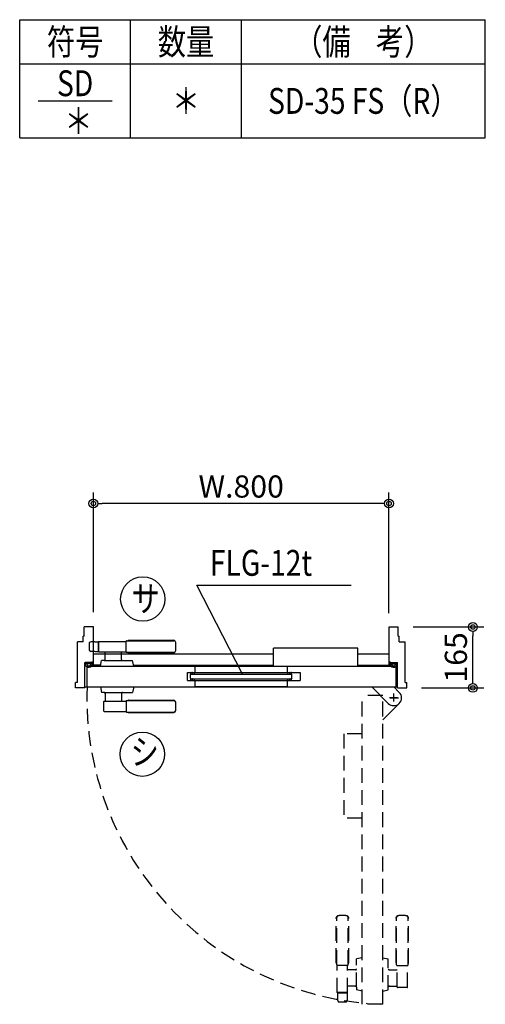
# Model space of a CAD drawing. Units: millimetres. Extents: x 94 to 1776, y 56 to 1244.
# Drawn here: x 1195 to 1321, y 778 to 1045 of the extents above; entities that cross this region are included whole.
import ezdxf
from ezdxf.enums import TextEntityAlignment as Align

# ---------------------------------------------------------------- set-up
doc = ezdxf.new("R2010")
doc.units = ezdxf.units.MM
doc.header["$LTSCALE"] = 2
doc.linetypes.add('NEA_HID2', pattern=[3, 2, -1])
doc.layers.get('DEFPOINTS').update_dxf_attribs({"color": 252})
for name, color, linetype in [('02Dim', 3, 'Continuous'), ('03Text', 4, 'Continuous'), ('08Door', 140, 'Continuous')]:
    doc.layers.add(name, color=color, linetype=linetype)
doc.styles.add('dimtxt', font='romans.shx', dxfattribs={"width": 0.8, "bigfont": 'extfont.shx'})
doc.styles.add('neatxt', font='romans.shx', dxfattribs={"width": 0.8, "bigfont": 'extfont.shx'})
doc.dimstyles.new('nea-dim-2s', dxfattribs={"dimscale": 2, "dimtxt": 3, "dimasz": 1.2, "dimexe": 1.5, "dimexo": 2, "dimgap": 0.8, "dimtad": 1, "dimdec": 1, "dimlfac": 10, "dimrnd": 0.1, "dimdsep": 46, "dimlunit": 6, "dimtxsty": 'dimtxt', "dimblk": 'ORIGIN2', "dimcen": 2.5, "dimclrd": 256, "dimclre": 256, "dimclrt": 4, "dimadec": 0, "dimazin": 0, "dimtfac": 1, "dimtdec": 1, "dimtix": 1, "dimtmove": 1, "dimatfit": 3, "dimldrblk": 'OPEN30', "dimfxl": 2, "dimtfill": 1, "dimtfillclr": 256, "dimtolj": 1, "dimlwd": -1, "dimlwe": -1, "dimarcsym": 0})

# ---------------------------------------------------------------- blocks, each defined once
blk = doc.blocks.new('_Origin2')
at = {"color": 0, "linetype": 'ByBlock', "lineweight": -2}
blk.add_line((-0.5, 0), (-1, 0), dxfattribs=at)
for radius in [0.5, 0.25]:
    blk.add_circle((0, 0), radius, dxfattribs=at)
blk = doc.blocks.new('*D55')
at = {"layer": '02Dim', "ltscale": 3, "transparency": 16777216}
for p, q in [((1214.48, 884.61), (1214.48, 917.06)), ((1294.48, 884.31), (1294.48, 917.06)), ((1292.08, 914.06), (1216.88, 914.06))]:
    blk.add_line(p, q, dxfattribs=at)
at = {"layer": 'DEFPOINTS', "color": 0, "ltscale": 3, "transparency": 16777216}
for p in [(1214.48, 914.06), (1214.48, 880.61), (1294.48, 880.31)]:
    blk.add_point(p, dxfattribs=at)
at = {"layer": '02Dim', "ltscale": 3, "transparency": 16777216, "xscale": 2.4, "yscale": 2.4, "zscale": 2.4, "rotation": 180}
blk.add_blockref('_Origin2', (1214.48, 914.06), dxfattribs=at)
at = {"layer": '02Dim', "ltscale": 3, "transparency": 16777216, "xscale": 2.4, "yscale": 2.4, "zscale": 2.4}
blk.add_blockref('_Origin2', (1294.48, 914.06), dxfattribs=at)
at = {"layer": '02Dim', "color": 4, "ltscale": 3, "transparency": 16777216, "insert": (1254.48, 918.66), "char_height": 6, "attachment_point": 5, "style": 'dimtxt', "bg_fill": 3, "box_fill_scale": 1.1, "bg_fill_color": 256, "bg_fill_true_color": 13158600, "bg_fill_transparency": 0}
blk.add_mtext('\\A1;W.800', dxfattribs=at)
blk = doc.blocks.new('_Open30')
at = {"color": 0, "linetype": 'ByBlock', "lineweight": -2}
for p, q in [((-1, 0.27), (0, 0)), ((0, 0), (-1, -0.27)), ((0, 0), (-1, 0))]:
    blk.add_line(p, q, dxfattribs=at)
blk = doc.blocks.new('*D56')
at = {"layer": '02Dim', "ltscale": 3, "transparency": 16777216}
for p, q in [((1300.98, 880.61), (1320.18, 880.61)), ((1317.18, 866.51), (1317.18, 878.21)), ((1303.28, 864.11), (1320.18, 864.11))]:
    blk.add_line(p, q, dxfattribs=at)
at = {"layer": 'DEFPOINTS', "color": 0, "ltscale": 3, "transparency": 16777216}
for p in [(1296.98, 880.61), (1317.18, 880.61), (1299.28, 864.11)]:
    blk.add_point(p, dxfattribs=at)
at = {"layer": '02Dim', "ltscale": 3, "transparency": 16777216, "xscale": 2.4, "yscale": 2.4, "zscale": 2.4}
for p, rotation in [((1317.18, 880.61), 90), ((1317.18, 864.11), 270)]:
    blk.add_blockref('_Origin2', p, dxfattribs=dict(at, rotation=rotation))
at = {"layer": '02Dim', "color": 4, "ltscale": 3, "transparency": 16777216, "insert": (1312.58, 872.36), "char_height": 6, "attachment_point": 5, "rotation": 90, "style": 'dimtxt', "bg_fill": 3, "box_fill_scale": 1.1, "bg_fill_color": 256, "bg_fill_true_color": 13158600, "bg_fill_transparency": 0}
blk.add_mtext('\\A1;165', dxfattribs=at)

msp = doc.modelspace()

# ---------------------------------------------------------------- linework, layer by layer
at = {"layer": '03Text', "ltscale": 3}
for p, q in [((1194.543, 1045.1), (1320.543, 1045.1)), ((1194.543, 1013.1), (1194.543, 1045.1)), ((1224.543, 1013.1), (1224.543, 1045.1)), ((1254.543, 1013.1), (1254.543, 1045.1)), ((1320.543, 1013.1), (1320.543, 1045.1)), ((1194.543, 1033.1), (1320.543, 1033.1)), ((1194.543, 1013.1), (1320.543, 1013.1))]:
    msp.add_line(p, q, dxfattribs=at)
at = {"layer": '03Text'}
msp.add_line((1199.543, 1023.1), (1219.543, 1023.1), dxfattribs=at)
at = {"layer": '08Door', "ltscale": 3}
for p, q in [((1211.755, 876.607), (1211.755, 878.107)), ((1211.985, 878.107), (1211.755, 878.107)), ((1296.985, 878.107), (1297.215, 878.107)), ((1297.215, 876.607), (1297.215, 878.107)), ((1210.155, 865.607), (1210.155, 876.607)), ((1211.755, 876.607), (1210.155, 876.607)), ((1286.085, 874.907), (1263.185, 874.907)), ((1263.185, 870.007), (1263.185, 874.907)), ((1286.085, 870.007), (1286.085, 874.907)), ((1297.215, 876.607), (1298.815, 876.607)), ((1298.815, 865.607), (1298.815, 876.607)), ((1214.485, 873.307), (1263.185, 873.307)), ((1286.085, 873.307), (1294.485, 873.307)), ((1212.185, 871.007), (1214.025, 871.007)), ((1212.185, 864.107), (1212.185, 871.007)), ((1214.255, 871.007), (1212.255, 871.007)), ((1212.255, 871.007), (1212.255, 870.807)), ((1212.31, 870.807), (1212.255, 870.807)), ((1214.125, 871.007), (1212.285, 871.007)), ((1214.255, 870.607), (1212.653, 870.607)), ((1212.785, 870.007), (1296.385, 870.007)), ((1212.785, 864.407), (1212.785, 870.007)), ((1214.255, 870.307), (1214.255, 871.237)), ((1214.255, 871.007), (1214.255, 870.607)), ((1216.445, 870.307), (1214.255, 870.307)), ((1225.325, 870.307), (1263.185, 870.307)), ((1241.985, 870.007), (1266.985, 870.007)), ((1241.985, 868.307), (1241.985, 870.007)), ((1266.985, 868.307), (1266.985, 870.007)), ((1286.085, 870.307), (1294.715, 870.307)), ((1294.715, 870.307), (1294.715, 871.237)), ((1294.715, 871.007), (1296.715, 871.007)), ((1294.715, 871.007), (1294.715, 870.607)), ((1294.715, 870.607), (1296.317, 870.607)), ((1294.845, 871.007), (1296.685, 871.007)), ((1294.945, 871.007), (1296.785, 871.007)), ((1296.385, 864.407), (1296.385, 870.007)), ((1296.66, 870.807), (1296.715, 870.807)), ((1296.715, 871.007), (1296.715, 870.807)), ((1296.785, 864.107), (1296.785, 871.007)), ((1239.985, 868.307), (1270.485, 868.307)), ((1239.985, 866.107), (1239.985, 868.307)), ((1270.485, 868.307), (1270.485, 866.107)), ((1210.145, 865.607), (1209.685, 865.607)), ((1209.685, 864.107), (1209.685, 865.607)), ((1212.185, 864.107), (1209.685, 864.107)), ((1210.155, 865.607), (1209.915, 865.607)), ((1210.815, 864.107), (1210.145, 864.107)), ((1211.955, 864.107), (1211.185, 864.107)), ((1212.185, 864.407), (1296.785, 864.407)), ((1239.985, 866.107), (1270.485, 866.107)), ((1241.985, 864.407), (1241.985, 866.107)), ((1266.985, 864.407), (1241.985, 864.407)), ((1266.985, 864.407), (1266.985, 866.107)), ((1294.3, 859.922), (1289.815, 864.407)), ((1297.27, 862.892), (1295.755, 864.407)), ((1296.785, 864.107), (1299.285, 864.107)), ((1296.915, 864.107), (1297.685, 864.107)), ((1298.815, 865.607), (1299.055, 865.607)), ((1298.825, 865.607), (1299.285, 865.607)), ((1299.285, 864.107), (1299.285, 865.607))]:
    msp.add_line(p, q, dxfattribs=at)
at = {"layer": '08Door', "color": 93, "ltscale": 3}
for p, q in [((1213.385, 874.282), (1213.385, 876.332)), ((1214.875, 876.607), (1213.899, 876.607)), ((1214.875, 876.607), (1215.785, 876.607)), ((1215.885, 876.607), (1215.885, 874.007)), ((1215.885, 874.107), (1215.885, 876.507)), ((1215.985, 876.707), (1223.335, 876.707)), ((1223.335, 873.857), (1223.335, 876.757)), ((1223.435, 876.857), (1236.277, 876.857)), ((1223.985, 877.007), (1236.277, 877.007)), ((1214.875, 874.007), (1213.899, 874.007)), ((1214.975, 874.007), (1215.885, 874.007)), ((1215.985, 873.907), (1223.335, 873.907)), ((1217.685, 871.807), (1217.685, 873.907)), ((1222.085, 871.807), (1222.085, 873.907)), ((1223.435, 873.757), (1236.277, 873.757)), ((1223.985, 873.607), (1236.277, 873.607)), ((1216.385, 870.007), (1216.685, 871.507)), ((1217.385, 871.507), (1216.685, 871.507)), ((1217.385, 871.507), (1222.385, 871.507)), ((1222.385, 871.507), (1225.085, 871.507)), ((1225.385, 870.007), (1225.085, 871.507)), ((1240.785, 867.707), (1240.885, 867.807)), ((1240.785, 866.707), (1240.785, 867.707)), ((1240.835, 867.891), (1240.835, 868.222)), ((1240.885, 867.807), (1268.085, 867.807)), ((1241.335, 867.807), (1241.335, 868.307)), ((1241.835, 867.807), (1241.835, 868.307)), ((1267.135, 867.807), (1267.135, 868.307)), ((1267.635, 867.807), (1267.635, 868.307)), ((1268.185, 867.707), (1268.085, 867.807)), ((1268.135, 867.891), (1268.135, 868.222)), ((1268.185, 866.707), (1268.185, 867.707)), ((1216.385, 864.407), (1216.685, 862.907)), ((1225.385, 864.407), (1225.085, 862.907)), ((1240.785, 866.707), (1240.885, 866.607)), ((1240.835, 866.191), (1240.835, 866.522)), ((1240.885, 866.607), (1268.085, 866.607)), ((1241.335, 866.107), (1241.335, 866.607)), ((1241.835, 866.107), (1241.835, 866.607)), ((1267.135, 866.107), (1267.135, 866.607)), ((1267.635, 866.107), (1267.635, 866.607)), ((1268.185, 866.707), (1268.085, 866.607)), ((1268.135, 866.191), (1268.135, 866.522)), ((1217.385, 862.907), (1216.685, 862.907)), ((1217.385, 862.907), (1222.385, 862.907)), ((1217.685, 862.607), (1217.685, 860.507)), ((1222.085, 862.607), (1222.085, 860.507)), ((1222.385, 862.907), (1225.085, 862.907)), ((1295.785, 860.385), (1295.785, 862.637)), ((1295.785, 860.418), (1295.785, 862.534)), ((1217.335, 857.807), (1217.335, 860.407)), ((1217.435, 860.507), (1223.335, 860.507)), ((1223.335, 860.557), (1223.335, 857.657)), ((1223.435, 860.657), (1236.277, 860.657)), ((1223.985, 860.807), (1236.277, 860.807)), ((1296.774, 861.407), (1294.658, 861.407)), ((1294.763, 861.407), (1297.015, 861.407)), ((1217.435, 857.707), (1223.335, 857.707)), ((1223.435, 857.557), (1236.277, 857.557)), ((1223.985, 857.407), (1236.277, 857.407))]:
    msp.add_line(p, q, dxfattribs=at)
at = {"layer": '08Door', "color": 93, "linetype": 'NEA_HID2'}
for p, q in [((1287.185, 778.407), (1287.185, 862.007)), ((1292.785, 862.007), (1287.185, 862.007)), ((1292.785, 778.407), (1292.785, 862.007)), ((1282.285, 851.707), (1282.285, 828.807)), ((1287.185, 851.707), (1282.285, 851.707)), ((1287.185, 828.807), (1282.285, 828.807)), ((1280.185, 789.607), (1280.185, 801.898)), ((1280.335, 789.057), (1280.335, 801.898)), ((1283.435, 789.057), (1283.435, 801.898)), ((1283.585, 789.607), (1283.585, 801.898)), ((1296.385, 789.607), (1296.385, 801.898)), ((1296.535, 789.057), (1296.535, 801.898)), ((1299.635, 789.057), (1299.635, 801.898)), ((1299.785, 789.607), (1299.785, 801.898)), ((1287.185, 791.007), (1285.685, 790.707)), ((1285.685, 783.007), (1285.685, 790.707)), ((1292.785, 791.007), (1294.285, 790.707)), ((1294.285, 782.307), (1294.285, 790.707)), ((1283.335, 788.957), (1280.435, 788.957)), ((1280.485, 781.607), (1280.485, 788.957)), ((1283.285, 781.607), (1283.285, 788.957)), ((1285.385, 787.707), (1283.285, 787.707)), ((1294.585, 787.707), (1296.685, 787.707)), ((1296.635, 788.957), (1299.535, 788.957)), ((1296.685, 783.057), (1296.685, 788.957)), ((1299.485, 783.057), (1299.485, 788.957)), ((1283.285, 781.607), (1280.485, 781.607)), ((1280.585, 781.507), (1283.185, 781.507)), ((1285.385, 783.307), (1283.285, 783.307)), ((1285.685, 783.007), (1285.685, 782.307)), ((1287.185, 782.007), (1285.685, 782.307)), ((1292.785, 782.007), (1294.285, 782.307)), ((1294.585, 783.307), (1296.685, 783.307)), ((1299.385, 782.957), (1296.785, 782.957)), ((1280.585, 781.407), (1280.585, 779.507)), ((1282.91, 779.007), (1280.86, 779.007)), ((1283.185, 781.407), (1283.185, 779.507)), ((1292.785, 778.407), (1287.185, 778.407))]:
    msp.add_line(p, q, dxfattribs=at)
at = {"layer": '08Door', "color": 93, "linetype": 'NEA_HID2', "ltscale": 3}
msp.add_line((1297.27, 859.922), (1292.785, 855.437), dxfattribs=at)
at = {"layer": '08Door', "color": 3, "ltscale": 3}
msp.add_circle((1227.737, 846.155), 6, dxfattribs=at)
at = {"layer": '08Door', "color": 93, "ltscale": 3}
for centre, radius, start, end in [((1214.246, 875.358), 1.3, 106.79599, 131.48901), ((1215.785, 876.507), 0.1, 0, 90), ((1215.985, 876.607), 0.1, 90, 180), ((1223.435, 876.757), 0.1, 90, 180), ((1223.985, 876.857), 0.15, 90, 180), ((1236.044, 876.307), 0.737, 4.22262, 71.58421), ((1236.277, 876.357), 0.5, 6.34566, 90), ((1226.835, 875.307), 10, 0, 6.34566), ((1226.835, 875.307), 10, 353.65434, 0), ((1214.246, 875.255), 1.3, 228.51099, 253.20401), ((1215.885, 874.107), 0.1, 270, 0), ((1216.085, 874.007), 0.1, 180, 270), ((1223.435, 873.857), 0.1, 180, 270), ((1223.985, 873.757), 0.15, 180, 270), ((1236.044, 874.306), 0.737, 288.41579, 355.77738), ((1236.277, 874.257), 0.5, 270, 353.65434), ((1217.385, 871.807), 0.3, 270, 0), ((1222.385, 871.807), 0.3, 180, 270), ((1241.085, 868.057), 0.3, 123.55731, 146.44269), ((1241.085, 868.057), 0.3, 213.55731, 236.44269), ((1241.085, 868.057), 0.3, 33.55731, 56.44269), ((1241.085, 868.057), 0.3, 303.55731, 326.44269), ((1267.885, 868.057), 0.3, 123.55731, 146.44269), ((1267.885, 868.057), 0.3, 213.55731, 236.44269), ((1267.885, 868.057), 0.3, 33.55731, 56.44269), ((1267.885, 868.057), 0.3, 303.55731, 326.44269), ((1241.085, 866.357), 0.3, 123.55731, 146.44269), ((1241.085, 866.357), 0.3, 213.55731, 236.44269), ((1241.085, 866.357), 0.3, 33.55731, 56.44269), ((1241.085, 866.357), 0.3, 303.55731, 326.44269), ((1267.885, 866.357), 0.3, 123.55731, 146.44269), ((1267.885, 866.357), 0.3, 213.55731, 236.44269), ((1267.885, 866.357), 0.3, 33.55731, 56.44269), ((1267.885, 866.357), 0.3, 303.55731, 326.44269), ((1217.385, 862.607), 0.3, 0, 90), ((1222.385, 862.607), 0.3, 90, 180), ((1217.435, 860.407), 0.1, 90, 180), ((1223.435, 860.557), 0.1, 90, 180), ((1223.985, 860.657), 0.15, 90, 180), ((1236.044, 860.107), 0.737, 4.22262, 71.58421), ((1236.277, 860.157), 0.5, 6.34566, 90), ((1226.835, 859.107), 10, 0, 6.34566), ((1226.835, 859.107), 10, 353.65434, 0), ((1217.435, 857.807), 0.1, 180, 270), ((1223.435, 857.657), 0.1, 180, 270), ((1223.985, 857.557), 0.15, 180, 270), ((1236.044, 858.106), 0.737, 288.41579, 355.77738), ((1236.277, 858.057), 0.5, 270, 353.65434)]:
    msp.add_arc(centre, radius, start, end, dxfattribs=at)
at = {"layer": '08Door', "ltscale": 3}
for centre, radius, start, end in [((1212.491, 870.457), 0.2, 90, 198.49618), ((1213.255, 870.712), 1.006, 198.49618, 353.97442), ((1212.317, 870.426), 0.381, 28.34943, 91.08205), ((1212.491, 870.457), 0.2, 18.49618, 90), ((1213.255, 870.712), 0.606, 198.49618, 349.96138), ((1214.025, 871.237), 0.23, 270, 0), ((1294.945, 871.237), 0.23, 180, 270), ((1295.715, 870.712), 1.006, 186.02558, 341.50382), ((1295.715, 870.712), 0.606, 190.03862, 341.50382), ((1296.479, 870.457), 0.2, 90, 161.50382), ((1296.652, 870.426), 0.381, 88.91795, 151.65057), ((1296.479, 870.457), 0.2, 341.50382, 90), ((1295.785, 861.407), 2.1, 225, 45)]:
    msp.add_arc(centre, radius, start, end, dxfattribs=at)
at = {"layer": '08Door', "color": 93, "linetype": 'NEA_HID2'}
for centre, radius, start, end in [((1295.785, 861.407), 83.054, 177.92997, 267.92997), ((1280.885, 801.666), 0.737, 94.22262, 161.58421), ((1280.835, 801.898), 0.5, 96.34566, 180), ((1281.885, 792.457), 10, 90, 96.34566), ((1281.885, 792.457), 10, 83.65434, 90), ((1282.885, 801.666), 0.737, 18.41579, 85.77738), ((1282.935, 801.898), 0.5, 0, 83.65434), ((1297.085, 801.666), 0.737, 94.22262, 161.58421), ((1297.035, 801.898), 0.5, 96.34566, 180), ((1298.085, 792.457), 10, 90, 96.34566), ((1298.085, 792.457), 10, 83.65434, 90), ((1299.085, 801.666), 0.737, 18.41579, 85.77738), ((1299.135, 801.898), 0.5, 0, 83.65434), ((1280.335, 789.607), 0.15, 180, 270), ((1283.435, 789.607), 0.15, 270, 0), ((1296.535, 789.607), 0.15, 180, 270), ((1299.635, 789.607), 0.15, 270, 0), ((1280.435, 789.057), 0.1, 180, 270), ((1283.335, 789.057), 0.1, 270, 0), ((1285.385, 788.007), 0.3, 270, 0), ((1294.585, 788.007), 0.3, 180, 270), ((1296.635, 789.057), 0.1, 180, 270), ((1299.535, 789.057), 0.1, 270, 0), ((1280.585, 781.607), 0.1, 180, 270), ((1280.685, 781.407), 0.1, 90, 180), ((1283.085, 781.407), 0.1, 0, 90), ((1283.185, 781.607), 0.1, 270, 0), ((1285.385, 783.007), 0.3, 0, 90), ((1294.585, 783.007), 0.3, 90, 180), ((1296.785, 783.057), 0.1, 180, 270), ((1299.385, 783.057), 0.1, 270, 0), ((1281.834, 779.868), 1.3, 196.13258, 221.48901), ((1281.936, 779.868), 1.3, 318.51099, 343.86742)]:
    msp.add_arc(centre, radius, start, end, dxfattribs=at)

# ---------------------------------------------------------------- texts
at = {"layer": '03Text', "style": 'neatxt', "width": 0.8}
for s, p in [('符号', (1209.543, 1039.1)), ('数量', (1239.543, 1039.1)), ('（備    考）', (1287.543, 1039.1)), ('SD', (1209.543, 1027.885)), ('＊', (1239.543, 1023.1)), ('SD-35 FS（R）', (1287.543, 1023.1))]:
    msp.add_text(s, height=7, dxfattribs=at).set_placement(p, align=Align.MIDDLE_CENTER)
msp.add_text('＊', height=7, dxfattribs=at).set_placement((1206.637, 1014.16))
at = {"layer": '08Door', "color": 3, "ltscale": 3, "style": 'neatxt', "width": 0.8}
msp.add_text('シ', height=7, dxfattribs=at).set_placement((1224.567, 843.278))

# ---------------------------------------------------------------- dimensions: what is measured, and where the dimension line sits
at = {"layer": '02Dim', "ltscale": 3}
dim = msp.add_linear_dim(base=(1214.485, 914.065), p1=(1294.485, 880.307), p2=(1214.485, 880.607), text='W.<>', dimstyle='nea-dim-2s', dxfattribs=at)
dim.commit()
dim.dimension.update_dxf_attribs({"geometry": '*D55', "text_midpoint": (1254.485, 918.665)})

# ---------------------------------------------------------------- next in the draw order: linework, layer by layer
at = {"layer": '03Text', "color": 3}
msp.add_lwpolyline([(1254.851, 867.807), (1242.512, 891.902), (1284.224, 891.902)], dxfattribs=at)
at = {"layer": '08Door', "ltscale": 3}
for p, q in [((1214.485, 880.607), (1211.985, 880.607)), ((1211.985, 878.107), (1211.985, 880.607)), ((1214.485, 870.307), (1214.485, 880.607)), ((1294.485, 870.307), (1294.485, 880.607)), ((1294.485, 880.607), (1296.985, 880.607)), ((1296.985, 878.107), (1296.985, 880.607))]:
    msp.add_line(p, q, dxfattribs=at)
at = {"layer": '08Door', "color": 3, "ltscale": 3}
msp.add_circle((1227.851, 888.188), 6, dxfattribs=at)

# ---------------------------------------------------------------- next in the draw order: texts
at = {"layer": '03Text', "color": 4, "style": 'neatxt', "width": 0.8}
msp.add_text('FLG-12t', height=7, dxfattribs=at).set_placement((1246.023, 897.98), align=Align.MIDDLE_LEFT)
at = {"layer": '08Door', "color": 3, "ltscale": 3, "style": 'neatxt', "width": 0.8}
msp.add_text('サ', height=7, dxfattribs=at).set_placement((1224.795, 884.776))

# ---------------------------------------------------------------- next in the draw order: dimensions: what is measured, and where the dimension line sits
at = {"layer": '02Dim', "ltscale": 3}
dim = msp.add_linear_dim(base=(1317.18, 880.607), p1=(1299.285, 864.107), p2=(1296.985, 880.607), angle=90, dimstyle='nea-dim-2s', dxfattribs=at)
dim.commit()
dim.dimension.update_dxf_attribs({"geometry": '*D56', "text_midpoint": (1312.58, 872.357)})

doc.saveas('drawing.dxf')
